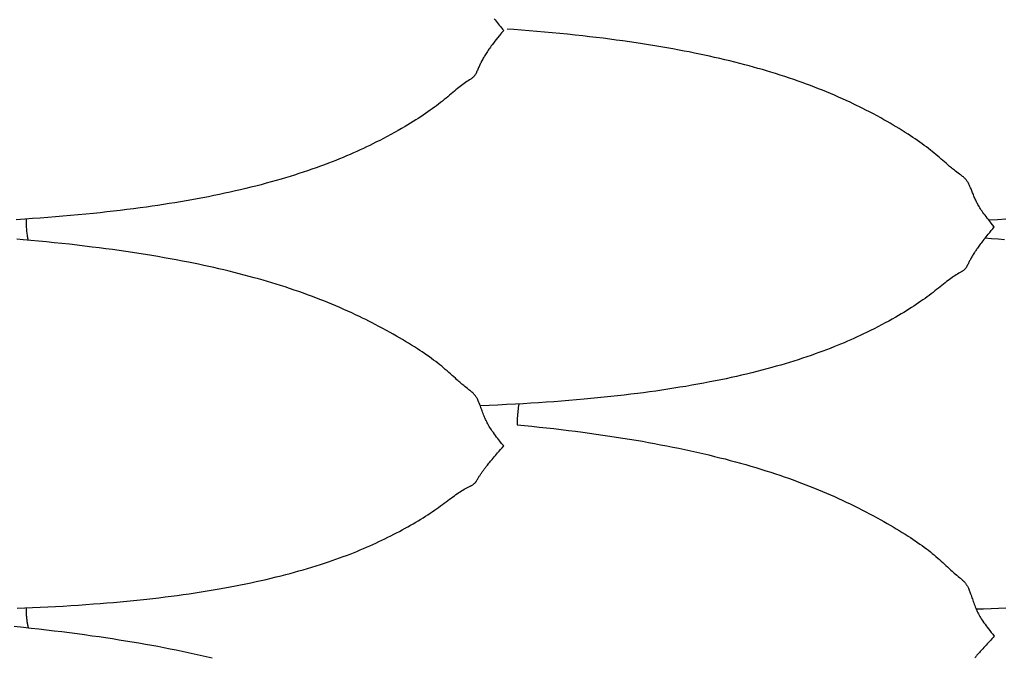
# Model space of a CAD drawing. Units: millimetres. Extents: x 0 to 864, y -76 to 197.
# Drawn here: x 575 to 594, y -12 to 0 of the extents above; entities that cross this region are included whole.
import ezdxf

# ---------------------------------------------------------------- set-up
doc = ezdxf.new("R2010")
doc.units = ezdxf.units.MM
doc.layers.add('Make2D$Visible$Curves', color=7, linetype='Continuous', lineweight=30)

msp = doc.modelspace()

# ---------------------------------------------------------------- linework, layer by layer
at = {"layer": 'Make2D$Visible$Curves', "color": 18, "lineweight": 30, "true_color": 0x000000, "extrusion": (0, 0, -1)}
for points in [[(-584.296, 0.206), (-584.315, 0.181), (-584.335, 0.156), (-584.356, 0.13), (-584.376, 0.104), (-584.397, 0.078), (-584.419, 0.052), (-584.44, 0.027), (-584.461, 0.001), (-584.483, -0.025), (-584.483, -0.025), (-584.443, -0.074), (-584.403, -0.122), (-584.364, -0.17), (-584.364, -0.17), (-584.336, -0.205), (-584.308, -0.24), (-584.281, -0.275), (-584.255, -0.309), (-584.255, -0.309), (-584.238, -0.331), (-584.222, -0.353), (-584.207, -0.375), (-584.192, -0.396), (-584.177, -0.417), (-584.163, -0.439), (-584.163, -0.439), (-584.149, -0.459), (-584.137, -0.479), (-584.125, -0.498), (-584.113, -0.517), (-584.102, -0.536), (-584.091, -0.554), (-584.091, -0.554), (-584.08, -0.574), (-584.069, -0.594), (-584.058, -0.613), (-584.049, -0.631), (-584.039, -0.65), (-584.03, -0.668), (-584.021, -0.685), (-584.013, -0.703), (-584.005, -0.72), (-583.997, -0.738), (-583.989, -0.755), (-583.989, -0.755), (-583.981, -0.774), (-583.973, -0.793), (-583.966, -0.812), (-583.957, -0.831), (-583.949, -0.85), (-583.949, -0.85), (-583.945, -0.858), (-583.941, -0.866), (-583.937, -0.874), (-583.932, -0.882), (-583.928, -0.891), (-583.923, -0.899), (-583.917, -0.907), (-583.911, -0.915), (-583.905, -0.923), (-583.897, -0.931), (-583.89, -0.939), (-583.881, -0.947), (-583.881, -0.947), (-583.873, -0.955), (-583.864, -0.962), (-583.854, -0.97), (-583.844, -0.977), (-583.833, -0.984), (-583.822, -0.991), (-583.812, -0.999), (-583.812, -0.999), (-583.785, -1.016), (-583.758, -1.034), (-583.731, -1.052), (-583.731, -1.052), (-583.704, -1.071), (-583.678, -1.09), (-583.652, -1.109), (-583.626, -1.129), (-583.6, -1.149), (-583.574, -1.17), (-583.574, -1.17), (-583.543, -1.196), (-583.511, -1.222), (-583.48, -1.249), (-583.448, -1.275), (-583.416, -1.303), (-583.416, -1.303), (-583.381, -1.331), (-583.347, -1.36), (-583.311, -1.389), (-583.275, -1.418), (-583.239, -1.447), (-583.239, -1.447), (-583.199, -1.477), (-583.159, -1.508), (-583.118, -1.539), (-583.077, -1.569), (-583.035, -1.599), (-583.035, -1.599), (-582.989, -1.631), (-582.943, -1.663), (-582.896, -1.695), (-582.849, -1.726), (-582.801, -1.757), (-582.801, -1.757), (-582.75, -1.789), (-582.698, -1.821), (-582.646, -1.853), (-582.594, -1.885), (-582.541, -1.916), (-582.541, -1.916), (-582.472, -1.957), (-582.402, -1.996), (-582.331, -2.036), (-582.261, -2.075), (-582.261, -2.075), (-582.188, -2.114), (-582.114, -2.153), (-582.041, -2.191), (-581.966, -2.229), (-581.966, -2.229), (-581.905, -2.26), (-581.843, -2.29), (-581.78, -2.32), (-581.718, -2.35), (-581.655, -2.379), (-581.655, -2.379), (-581.588, -2.409), (-581.522, -2.439), (-581.455, -2.468), (-581.388, -2.497), (-581.32, -2.526), (-581.32, -2.526), (-581.248, -2.555), (-581.175, -2.585), (-581.102, -2.614), (-581.029, -2.642), (-580.955, -2.67), (-580.955, -2.67), (-580.871, -2.701), (-580.787, -2.731), (-580.703, -2.761), (-580.618, -2.79), (-580.533, -2.818), (-580.447, -2.846), (-580.361, -2.874), (-580.274, -2.901), (-580.187, -2.927), (-580.099, -2.954), (-580.099, -2.954), (-580, -2.982), (-579.901, -3.01), (-579.802, -3.037), (-579.702, -3.064), (-579.602, -3.09), (-579.501, -3.115), (-579.4, -3.14), (-579.298, -3.164), (-579.196, -3.188), (-579.094, -3.211), (-578.991, -3.233), (-578.991, -3.233), (-578.882, -3.256), (-578.774, -3.279), (-578.665, -3.301), (-578.556, -3.322), (-578.446, -3.342), (-578.337, -3.363), (-578.226, -3.382), (-578.116, -3.401), (-578.006, -3.419), (-577.895, -3.437), (-577.783, -3.455), (-577.672, -3.471), (-577.56, -3.488), (-577.448, -3.504), (-577.448, -3.504), (-577.318, -3.522), (-577.187, -3.539), (-577.057, -3.556), (-576.926, -3.572), (-576.795, -3.587), (-576.663, -3.602), (-576.532, -3.616), (-576.4, -3.63), (-576.4, -3.63), (-576.25, -3.645), (-576.1, -3.659), (-575.95, -3.673), (-575.8, -3.686), (-575.65, -3.699), (-575.499, -3.711), (-575.348, -3.722), (-575.197, -3.733), (-575.046, -3.743), (-575.046, -3.743), (-574.878, -3.754)], [(-575.116, -4.158), (-575.113, -4.143), (-575.11, -4.127), (-575.11, -4.127), (-575.106, -4.105), (-575.102, -4.082), (-575.099, -4.058), (-575.095, -4.034), (-575.093, -4.01), (-575.09, -3.985), (-575.088, -3.959), (-575.086, -3.933), (-575.084, -3.906), (-575.082, -3.88), (-575.081, -3.852), (-575.08, -3.825), (-575.08, -3.797), (-575.079, -3.769), (-575.079, -3.741)], [(-594.379, -3.743), (-594.211, -3.754), (-594.042, -3.764)], [(-593.966, -4.118), (-593.944, -4.146), (-593.922, -4.173), (-593.922, -4.173), (-593.905, -4.195), (-593.889, -4.215), (-593.873, -4.236), (-593.858, -4.256), (-593.843, -4.276), (-593.829, -4.296), (-593.829, -4.296), (-593.818, -4.312), (-593.807, -4.328), (-593.796, -4.343), (-593.786, -4.358), (-593.776, -4.373), (-593.767, -4.388), (-593.757, -4.402), (-593.757, -4.402), (-593.746, -4.42), (-593.735, -4.438), (-593.725, -4.455), (-593.715, -4.471), (-593.705, -4.487), (-593.696, -4.503), (-593.688, -4.519), (-593.679, -4.535), (-593.671, -4.55), (-593.663, -4.565), (-593.656, -4.58), (-593.656, -4.58), (-593.648, -4.597), (-593.64, -4.613), (-593.632, -4.629), (-593.624, -4.646), (-593.615, -4.663), (-593.615, -4.663), (-593.611, -4.67), (-593.607, -4.677), (-593.603, -4.684), (-593.599, -4.691), (-593.594, -4.698), (-593.589, -4.706), (-593.583, -4.713), (-593.577, -4.72), (-593.571, -4.727), (-593.564, -4.734), (-593.556, -4.741), (-593.547, -4.748), (-593.547, -4.748), (-593.539, -4.755), (-593.53, -4.762), (-593.52, -4.768), (-593.51, -4.774), (-593.499, -4.781), (-593.489, -4.787), (-593.478, -4.794), (-593.478, -4.794), (-593.451, -4.809), (-593.424, -4.825), (-593.397, -4.842), (-593.397, -4.842), (-593.37, -4.859), (-593.344, -4.876), (-593.317, -4.894), (-593.317, -4.894), (-593.292, -4.912), (-593.266, -4.931), (-593.24, -4.95), (-593.24, -4.95), (-593.209, -4.974), (-593.178, -4.999), (-593.146, -5.024), (-593.115, -5.049), (-593.083, -5.075), (-593.083, -5.075), (-593.048, -5.103), (-593.013, -5.13), (-592.978, -5.158), (-592.942, -5.186), (-592.906, -5.214), (-592.906, -5.214), (-592.866, -5.244), (-592.826, -5.273), (-592.785, -5.303), (-592.744, -5.333), (-592.701, -5.362), (-592.701, -5.362), (-592.656, -5.393), (-592.61, -5.424), (-592.563, -5.455), (-592.516, -5.486), (-592.468, -5.516), (-592.468, -5.516), (-592.417, -5.548), (-592.365, -5.579), (-592.313, -5.61), (-592.261, -5.641), (-592.208, -5.672), (-592.208, -5.672), (-592.139, -5.711), (-592.069, -5.75), (-591.998, -5.788), (-591.927, -5.826), (-591.927, -5.826), (-591.855, -5.864), (-591.781, -5.902), (-591.707, -5.939), (-591.633, -5.976), (-591.633, -5.976), (-591.571, -6.005), (-591.509, -6.035), (-591.447, -6.064), (-591.384, -6.092), (-591.321, -6.12), (-591.321, -6.12), (-591.255, -6.149), (-591.188, -6.178), (-591.121, -6.206), (-591.054, -6.234), (-590.986, -6.261), (-590.986, -6.261), (-590.914, -6.289), (-590.842, -6.317), (-590.769, -6.345), (-590.695, -6.372), (-590.621, -6.398), (-590.621, -6.398), (-590.538, -6.428), (-590.454, -6.456), (-590.37, -6.484), (-590.285, -6.512), (-590.2, -6.539), (-590.114, -6.565), (-590.028, -6.591), (-589.942, -6.617), (-589.854, -6.642), (-589.766, -6.666), (-589.766, -6.666), (-589.668, -6.693), (-589.569, -6.719), (-589.47, -6.745), (-589.37, -6.77), (-589.27, -6.794), (-589.169, -6.818), (-589.068, -6.841), (-588.966, -6.864), (-588.864, -6.886), (-588.761, -6.907), (-588.658, -6.928), (-588.658, -6.928), (-588.542, -6.951), (-588.425, -6.974), (-588.308, -6.995), (-588.19, -7.016), (-588.072, -7.037), (-587.954, -7.056), (-587.835, -7.075), (-587.716, -7.094), (-587.597, -7.112), (-587.478, -7.129), (-587.358, -7.146), (-587.238, -7.162), (-587.117, -7.177), (-587.117, -7.177), (-586.987, -7.194), (-586.856, -7.209), (-586.726, -7.224), (-586.595, -7.238), (-586.464, -7.252), (-586.333, -7.265), (-586.201, -7.278), (-586.069, -7.29), (-586.069, -7.29), (-585.919, -7.303), (-585.769, -7.316), (-585.619, -7.328), (-585.468, -7.339), (-585.317, -7.35), (-585.166, -7.36), (-585.015, -7.369), (-584.864, -7.379), (-584.713, -7.387), (-584.713, -7.387), (-584.54, -7.396), (-584.368, -7.405), (-584.195, -7.413), (-584.022, -7.42)], [(-584.781, -7.383), (-584.78, -7.388), (-584.78, -7.388), (-584.775, -7.42), (-584.771, -7.453), (-584.766, -7.486), (-584.763, -7.52), (-584.759, -7.553), (-584.756, -7.588), (-584.753, -7.622), (-584.751, -7.656), (-584.749, -7.691), (-584.748, -7.725), (-584.747, -7.759), (-584.746, -7.793), (-584.746, -7.793), (-584.891, -7.808), (-585.035, -7.822), (-585.18, -7.838), (-585.324, -7.854), (-585.469, -7.87), (-585.613, -7.887), (-585.757, -7.905), (-585.901, -7.923), (-586.044, -7.942), (-586.044, -7.942), (-586.176, -7.959), (-586.308, -7.978), (-586.439, -7.997), (-586.571, -8.016), (-586.702, -8.036), (-586.833, -8.056), (-586.963, -8.078), (-587.094, -8.099), (-587.094, -8.099), (-587.215, -8.12), (-587.335, -8.142), (-587.456, -8.163), (-587.575, -8.186), (-587.695, -8.209), (-587.814, -8.233), (-587.933, -8.257), (-588.051, -8.282), (-588.169, -8.307), (-588.287, -8.333), (-588.405, -8.36), (-588.522, -8.388), (-588.639, -8.416), (-588.639, -8.416), (-588.742, -8.442), (-588.845, -8.468), (-588.947, -8.495), (-589.049, -8.522), (-589.15, -8.55), (-589.251, -8.579), (-589.351, -8.608), (-589.451, -8.637), (-589.551, -8.668), (-589.65, -8.698), (-589.748, -8.73), (-589.748, -8.73), (-589.836, -8.759), (-589.924, -8.788), (-590.011, -8.818), (-590.097, -8.848), (-590.183, -8.879), (-590.268, -8.91), (-590.353, -8.942), (-590.438, -8.975), (-590.522, -9.007), (-590.605, -9.041), (-590.605, -9.041), (-590.685, -9.074), (-590.765, -9.107), (-590.844, -9.14), (-590.922, -9.175), (-591, -9.209), (-591.078, -9.244), (-591.154, -9.28), (-591.231, -9.316), (-591.307, -9.352), (-591.307, -9.352), (-591.386, -9.391), (-591.464, -9.429), (-591.541, -9.469), (-591.619, -9.509), (-591.619, -9.509), (-591.693, -9.548), (-591.767, -9.587), (-591.84, -9.627), (-591.913, -9.667), (-591.913, -9.667), (-591.974, -9.701), (-592.036, -9.736), (-592.096, -9.771), (-592.157, -9.806), (-592.217, -9.841), (-592.276, -9.877), (-592.335, -9.913), (-592.393, -9.949), (-592.451, -9.986), (-592.451, -9.986), (-592.498, -10.017), (-592.546, -10.048), (-592.593, -10.08), (-592.639, -10.111), (-592.685, -10.144), (-592.685, -10.144), (-592.727, -10.174), (-592.769, -10.205), (-592.81, -10.236), (-592.85, -10.267), (-592.89, -10.299), (-592.89, -10.299), (-592.927, -10.329), (-592.964, -10.359), (-593, -10.389), (-593.035, -10.42), (-593.07, -10.45), (-593.07, -10.45), (-593.102, -10.479), (-593.134, -10.508), (-593.166, -10.537), (-593.197, -10.566), (-593.228, -10.595), (-593.228, -10.595), (-593.251, -10.616), (-593.273, -10.637), (-593.295, -10.656), (-593.317, -10.676), (-593.339, -10.696), (-593.361, -10.715), (-593.384, -10.735), (-593.384, -10.735), (-593.411, -10.758), (-593.438, -10.78), (-593.464, -10.802), (-593.464, -10.802), (-593.48, -10.816), (-593.495, -10.829), (-593.51, -10.842), (-593.525, -10.855), (-593.539, -10.869), (-593.539, -10.869), (-593.55, -10.88), (-593.561, -10.891), (-593.57, -10.903), (-593.58, -10.915), (-593.588, -10.926), (-593.596, -10.938), (-593.604, -10.95), (-593.611, -10.962), (-593.618, -10.974), (-593.625, -10.985), (-593.631, -10.997), (-593.631, -10.997), (-593.64, -11.015), (-593.648, -11.033), (-593.656, -11.051), (-593.663, -11.069), (-593.67, -11.088), (-593.676, -11.106), (-593.683, -11.124), (-593.683, -11.124), (-593.692, -11.149), (-593.7, -11.174), (-593.709, -11.2), (-593.717, -11.225), (-593.726, -11.251), (-593.735, -11.277), (-593.744, -11.303), (-593.753, -11.329), (-593.763, -11.355), (-593.774, -11.382), (-593.774, -11.382), (-593.783, -11.405), (-593.793, -11.428), (-593.803, -11.45), (-593.814, -11.473), (-593.825, -11.496), (-593.837, -11.52), (-593.837, -11.52), (-593.851, -11.544), (-593.864, -11.568), (-593.879, -11.592), (-593.893, -11.616), (-593.909, -11.64), (-593.925, -11.664), (-593.925, -11.664), (-593.945, -11.694), (-593.966, -11.723), (-593.988, -11.752), (-594.01, -11.782), (-594.032, -11.811), (-594.032, -11.811), (-594.061, -11.848), (-594.09, -11.884), (-594.119, -11.92), (-594.149, -11.956), (-594.149, -11.956), (-594.125, -11.983), (-594.101, -12.01), (-594.078, -12.036), (-594.054, -12.062), (-594.031, -12.087), (-594.031, -12.087), (-594.008, -12.112), (-593.986, -12.136), (-593.964, -12.16), (-593.943, -12.183), (-593.922, -12.206), (-593.922, -12.206), (-593.905, -12.225), (-593.889, -12.242), (-593.873, -12.26), (-593.858, -12.277), (-593.844, -12.293), (-593.829, -12.309), (-593.829, -12.309), (-593.818, -12.322), (-593.807, -12.335), (-593.796, -12.347), (-593.786, -12.359), (-593.776, -12.37), (-593.767, -12.382)], [(-575.126, -11.8), (-575.122, -11.787), (-575.117, -11.773), (-575.113, -11.758), (-575.11, -11.743), (-575.11, -11.743), (-575.106, -11.727), (-575.103, -11.71), (-575.1, -11.693), (-575.097, -11.675), (-575.094, -11.657), (-575.092, -11.638), (-575.09, -11.619), (-575.088, -11.599), (-575.086, -11.578), (-575.084, -11.557), (-575.083, -11.536), (-575.082, -11.514), (-575.081, -11.492), (-575.08, -11.469), (-575.08, -11.446), (-575.079, -11.423), (-575.079, -11.4)]]:
    msp.add_lwpolyline(points, dxfattribs=at)
at = {"layer": 'Make2D$Visible$Curves', "color": 18, "lineweight": 30, "true_color": 0x000000}
for points in [[(594.351, -4.15), (594.223, -4.139), (594.094, -4.128), (593.966, -4.118), (593.966, -4.118), (593.987, -4.092), (594.009, -4.066), (594.031, -4.039), (594.031, -4.039), (594.06, -4.004), (594.09, -3.969), (594.119, -3.933), (594.149, -3.897), (594.149, -3.897), (594.11, -3.849), (594.071, -3.8), (594.032, -3.752), (594.032, -3.752), (594.01, -3.723), (593.988, -3.694), (593.966, -3.666), (593.945, -3.638), (593.925, -3.609), (593.925, -3.609), (593.909, -3.586), (593.893, -3.563), (593.879, -3.541), (593.864, -3.518), (593.851, -3.496), (593.837, -3.474), (593.837, -3.474), (593.827, -3.456), (593.817, -3.438), (593.808, -3.42), (593.799, -3.402), (593.79, -3.385), (593.782, -3.367), (593.774, -3.35), (593.774, -3.35), (593.764, -3.329), (593.755, -3.308), (593.746, -3.287), (593.738, -3.266), (593.73, -3.246), (593.722, -3.226), (593.714, -3.206), (593.706, -3.187), (593.699, -3.167), (593.691, -3.148), (593.683, -3.128), (593.683, -3.128), (593.676, -3.113), (593.67, -3.098), (593.663, -3.083), (593.656, -3.067), (593.648, -3.052), (593.64, -3.037), (593.631, -3.022), (593.631, -3.022), (593.624, -3.011), (593.617, -3), (593.609, -2.989), (593.601, -2.977), (593.592, -2.966), (593.583, -2.955), (593.573, -2.944), (593.562, -2.934), (593.551, -2.923), (593.539, -2.912), (593.539, -2.912), (593.525, -2.901), (593.51, -2.889), (593.495, -2.878), (593.48, -2.867), (593.464, -2.855), (593.464, -2.855), (593.438, -2.836), (593.411, -2.816), (593.384, -2.796), (593.384, -2.796), (593.364, -2.781), (593.345, -2.766), (593.326, -2.75), (593.306, -2.735), (593.287, -2.719), (593.268, -2.703), (593.249, -2.686), (593.229, -2.669), (593.229, -2.669), (593.198, -2.642), (593.166, -2.615), (593.134, -2.587), (593.102, -2.559), (593.07, -2.531), (593.07, -2.531), (593.035, -2.501), (593, -2.472), (592.964, -2.442), (592.928, -2.413), (592.891, -2.383), (592.891, -2.383), (592.851, -2.352), (592.81, -2.321), (592.769, -2.29), (592.727, -2.259), (592.685, -2.228), (592.685, -2.228), (592.639, -2.196), (592.592, -2.164), (592.546, -2.132), (592.498, -2.101), (592.45, -2.069), (592.45, -2.069), (592.393, -2.033), (592.334, -1.996), (592.275, -1.96), (592.216, -1.924), (592.156, -1.889), (592.096, -1.853), (592.035, -1.819), (591.974, -1.784), (591.912, -1.75), (591.912, -1.75), (591.839, -1.71), (591.766, -1.671), (591.692, -1.632), (591.618, -1.594), (591.618, -1.594), (591.556, -1.562), (591.494, -1.531), (591.432, -1.501), (591.369, -1.471), (591.306, -1.441), (591.306, -1.441), (591.231, -1.406), (591.155, -1.371), (591.078, -1.337), (591.001, -1.303), (590.923, -1.27), (590.845, -1.237), (590.766, -1.205), (590.687, -1.173), (590.607, -1.142), (590.607, -1.142), (590.527, -1.112), (590.446, -1.082), (590.366, -1.052), (590.284, -1.023), (590.202, -0.995), (590.202, -0.995), (590.113, -0.964), (590.023, -0.934), (589.932, -0.905), (589.841, -0.876), (589.749, -0.848), (589.749, -0.848), (589.664, -0.822), (589.579, -0.797), (589.493, -0.773), (589.407, -0.749), (589.321, -0.725), (589.234, -0.702), (589.234, -0.702), (589.136, -0.676), (589.037, -0.651), (588.938, -0.626), (588.839, -0.602), (588.739, -0.579), (588.638, -0.556), (588.638, -0.556), (588.539, -0.534), (588.44, -0.512), (588.34, -0.491), (588.24, -0.47), (588.14, -0.45), (588.039, -0.431), (587.938, -0.411), (587.938, -0.411), (587.818, -0.389), (587.698, -0.368), (587.578, -0.347), (587.458, -0.327), (587.337, -0.307), (587.216, -0.288), (587.094, -0.27), (587.094, -0.27), (586.964, -0.251), (586.833, -0.232), (586.702, -0.214), (586.571, -0.197), (586.44, -0.18), (586.308, -0.164), (586.176, -0.149), (586.044, -0.133), (586.044, -0.133), (585.894, -0.117), (585.743, -0.101), (585.592, -0.086), (585.441, -0.071), (585.29, -0.057), (585.139, -0.044), (584.988, -0.031), (584.836, -0.019), (584.684, -0.007), (584.684, -0.007), (584.554, 0.002)], [(574.899, -11.407), (575.046, -11.401), (575.046, -11.401), (575.198, -11.395), (575.349, -11.388), (575.5, -11.38), (575.651, -11.372), (575.802, -11.364), (575.952, -11.355), (576.103, -11.345), (576.253, -11.335), (576.403, -11.324), (576.403, -11.324), (576.535, -11.314), (576.666, -11.303), (576.797, -11.292), (576.928, -11.28), (577.059, -11.268), (577.19, -11.255), (577.32, -11.242), (577.45, -11.227), (577.45, -11.227), (577.571, -11.214), (577.691, -11.2), (577.811, -11.185), (577.931, -11.17), (578.05, -11.154), (578.169, -11.138), (578.287, -11.121), (578.406, -11.103), (578.524, -11.085), (578.641, -11.066), (578.758, -11.047), (578.875, -11.027), (578.992, -11.006), (578.992, -11.006), (579.095, -10.987), (579.198, -10.967), (579.3, -10.947), (579.401, -10.927), (579.502, -10.906), (579.603, -10.884), (579.703, -10.862), (579.803, -10.839), (579.903, -10.816), (580.001, -10.792), (580.1, -10.767), (580.1, -10.767), (580.188, -10.745), (580.275, -10.722), (580.362, -10.698), (580.448, -10.674), (580.534, -10.65), (580.619, -10.625), (580.704, -10.599), (580.788, -10.573), (580.871, -10.547), (580.955, -10.52), (580.955, -10.52), (581.029, -10.495), (581.102, -10.47), (581.175, -10.444), (581.248, -10.418), (581.32, -10.392), (581.32, -10.392), (581.388, -10.366), (581.455, -10.34), (581.522, -10.314), (581.588, -10.287), (581.655, -10.26), (581.655, -10.26), (581.718, -10.233), (581.78, -10.206), (581.843, -10.179), (581.905, -10.151), (581.966, -10.123), (581.966, -10.123), (582.026, -10.095), (582.085, -10.067), (582.144, -10.039), (582.203, -10.01), (582.261, -9.981), (582.261, -9.981), (582.318, -9.952), (582.374, -9.923), (582.43, -9.893), (582.486, -9.863), (582.541, -9.833), (582.541, -9.833), (582.594, -9.803), (582.647, -9.774), (582.699, -9.744), (582.75, -9.713), (582.801, -9.683), (582.801, -9.683), (582.849, -9.654), (582.896, -9.624), (582.943, -9.595), (582.989, -9.565), (583.035, -9.535), (583.035, -9.535), (583.077, -9.507), (583.119, -9.478), (583.159, -9.45), (583.2, -9.422), (583.24, -9.393), (583.24, -9.393), (583.276, -9.367), (583.312, -9.34), (583.347, -9.314), (583.382, -9.288), (583.416, -9.262), (583.416, -9.262), (583.448, -9.238), (583.48, -9.215), (583.511, -9.191), (583.543, -9.169), (583.574, -9.147), (583.574, -9.147), (583.599, -9.129), (583.625, -9.112), (583.651, -9.096), (583.651, -9.096), (583.677, -9.08), (583.704, -9.065), (583.731, -9.051), (583.731, -9.051), (583.758, -9.036), (583.785, -9.023), (583.811, -9.009), (583.811, -9.009), (583.822, -9.004), (583.833, -8.999), (583.843, -8.993), (583.853, -8.988), (583.863, -8.982), (583.872, -8.977), (583.881, -8.971), (583.881, -8.971), (583.889, -8.965), (583.897, -8.959), (583.904, -8.953), (583.911, -8.947), (583.917, -8.941), (583.922, -8.936), (583.928, -8.93), (583.932, -8.924), (583.937, -8.918), (583.941, -8.912), (583.945, -8.906), (583.949, -8.9), (583.949, -8.9), (583.957, -8.886), (583.966, -8.873), (583.973, -8.859), (583.981, -8.846), (583.989, -8.832), (583.989, -8.832), (583.996, -8.821), (584.003, -8.809), (584.011, -8.798), (584.018, -8.786), (584.026, -8.774), (584.034, -8.762), (584.043, -8.75), (584.052, -8.737), (584.061, -8.724), (584.07, -8.711), (584.08, -8.697), (584.091, -8.682), (584.091, -8.682), (584.1, -8.67), (584.11, -8.657), (584.12, -8.644), (584.13, -8.63), (584.14, -8.617), (584.151, -8.602), (584.163, -8.588), (584.163, -8.588), (584.177, -8.57), (584.192, -8.552), (584.207, -8.533), (584.222, -8.514), (584.239, -8.495), (584.255, -8.475), (584.255, -8.475), (584.276, -8.45), (584.297, -8.425), (584.319, -8.4), (584.342, -8.374), (584.364, -8.348), (584.364, -8.348), (584.394, -8.315), (584.423, -8.281), (584.453, -8.246), (584.483, -8.211), (584.483, -8.211), (584.443, -8.163), (584.404, -8.114), (584.366, -8.065), (584.366, -8.065), (584.343, -8.036), (584.321, -8.007), (584.3, -7.977), (584.279, -7.948), (584.258, -7.919), (584.258, -7.919), (584.242, -7.895), (584.227, -7.872), (584.212, -7.848), (584.198, -7.825), (584.184, -7.802), (584.171, -7.778), (584.171, -7.778), (584.159, -7.756), (584.148, -7.734), (584.137, -7.712), (584.127, -7.69), (584.117, -7.668), (584.108, -7.647), (584.108, -7.647), (584.097, -7.621), (584.087, -7.596), (584.077, -7.571), (584.068, -7.547), (584.059, -7.522), (584.051, -7.498), (584.042, -7.475), (584.034, -7.451), (584.025, -7.427), (584.016, -7.404), (584.016, -7.404), (584.01, -7.387), (584.003, -7.37), (583.996, -7.353), (583.989, -7.336), (583.981, -7.32), (583.973, -7.303), (583.965, -7.286), (583.965, -7.286), (583.958, -7.274), (583.951, -7.262), (583.943, -7.249), (583.935, -7.237), (583.926, -7.225), (583.917, -7.213), (583.907, -7.201), (583.896, -7.189), (583.885, -7.177), (583.873, -7.166), (583.873, -7.166), (583.858, -7.153), (583.844, -7.141), (583.829, -7.128), (583.813, -7.116), (583.798, -7.104), (583.798, -7.104), (583.771, -7.082), (583.745, -7.061), (583.718, -7.04), (583.718, -7.04), (583.698, -7.023), (583.678, -7.007), (583.659, -6.991), (583.64, -6.974), (583.621, -6.957), (583.602, -6.941), (583.582, -6.923), (583.562, -6.906), (583.562, -6.906), (583.531, -6.877), (583.5, -6.849), (583.468, -6.82), (583.436, -6.791), (583.403, -6.763), (583.403, -6.763), (583.369, -6.732), (583.333, -6.702), (583.298, -6.672), (583.261, -6.642), (583.224, -6.612), (583.224, -6.612), (583.184, -6.58), (583.144, -6.549), (583.102, -6.518), (583.061, -6.487), (583.018, -6.456), (583.018, -6.456), (582.972, -6.424), (582.926, -6.391), (582.879, -6.359), (582.832, -6.328), (582.784, -6.297), (582.784, -6.297), (582.726, -6.26), (582.668, -6.223), (582.609, -6.187), (582.55, -6.151), (582.49, -6.115), (582.429, -6.08), (582.368, -6.045), (582.307, -6.01), (582.245, -5.975), (582.245, -5.975), (582.173, -5.935), (582.099, -5.896), (582.026, -5.856), (581.951, -5.817), (581.951, -5.817), (581.89, -5.786), (581.828, -5.754), (581.766, -5.723), (581.703, -5.692), (581.64, -5.662), (581.64, -5.662), (581.564, -5.626), (581.488, -5.59), (581.411, -5.555), (581.334, -5.521), (581.257, -5.486), (581.178, -5.453), (581.1, -5.42), (581.02, -5.387), (580.94, -5.355), (580.94, -5.355), (580.86, -5.323), (580.78, -5.292), (580.699, -5.262), (580.618, -5.232), (580.536, -5.202), (580.536, -5.202), (580.446, -5.171), (580.356, -5.14), (580.266, -5.109), (580.175, -5.079), (580.083, -5.05), (580.083, -5.05), (579.998, -5.023), (579.913, -4.997), (579.827, -4.972), (579.741, -4.946), (579.655, -4.922), (579.568, -4.897), (579.568, -4.897), (579.469, -4.87), (579.371, -4.844), (579.272, -4.818), (579.172, -4.793), (579.072, -4.768), (578.972, -4.744), (578.972, -4.744), (578.873, -4.721), (578.773, -4.698), (578.674, -4.676), (578.574, -4.654), (578.473, -4.633), (578.373, -4.612), (578.272, -4.592), (578.272, -4.592), (578.152, -4.568), (578.032, -4.545), (577.912, -4.523), (577.791, -4.502), (577.67, -4.481), (577.549, -4.46), (577.428, -4.44), (577.428, -4.44), (577.297, -4.42), (577.167, -4.4), (577.036, -4.38), (576.904, -4.361), (576.773, -4.343), (576.642, -4.325), (576.51, -4.308), (576.378, -4.292), (576.378, -4.292), (576.227, -4.273), (576.077, -4.256), (575.926, -4.239), (575.775, -4.223), (575.624, -4.207), (575.473, -4.192), (575.321, -4.177), (575.17, -4.163), (575.018, -4.15), (575.018, -4.15), (574.89, -4.139)], [(593.79, -11.421), (593.938, -11.417), (594.085, -11.412), (594.232, -11.407), (594.379, -11.401)], [(578.738, -12.391), (578.621, -12.364), (578.503, -12.337), (578.385, -12.311), (578.266, -12.285), (578.148, -12.26), (578.028, -12.235), (577.909, -12.211), (577.789, -12.188), (577.669, -12.165), (577.548, -12.143), (577.427, -12.122), (577.427, -12.122), (577.297, -12.099), (577.166, -12.077), (577.035, -12.055), (576.904, -12.034), (576.773, -12.013), (576.641, -11.994), (576.51, -11.974), (576.378, -11.955), (576.378, -11.955), (576.227, -11.934), (576.077, -11.914), (575.926, -11.895), (575.776, -11.876), (575.625, -11.857), (575.474, -11.839), (575.322, -11.822), (575.171, -11.805), (575.019, -11.789), (575.019, -11.789), (574.837, -11.77)]]:
    msp.add_lwpolyline(points, dxfattribs=at)

doc.saveas('drawing.dxf')
